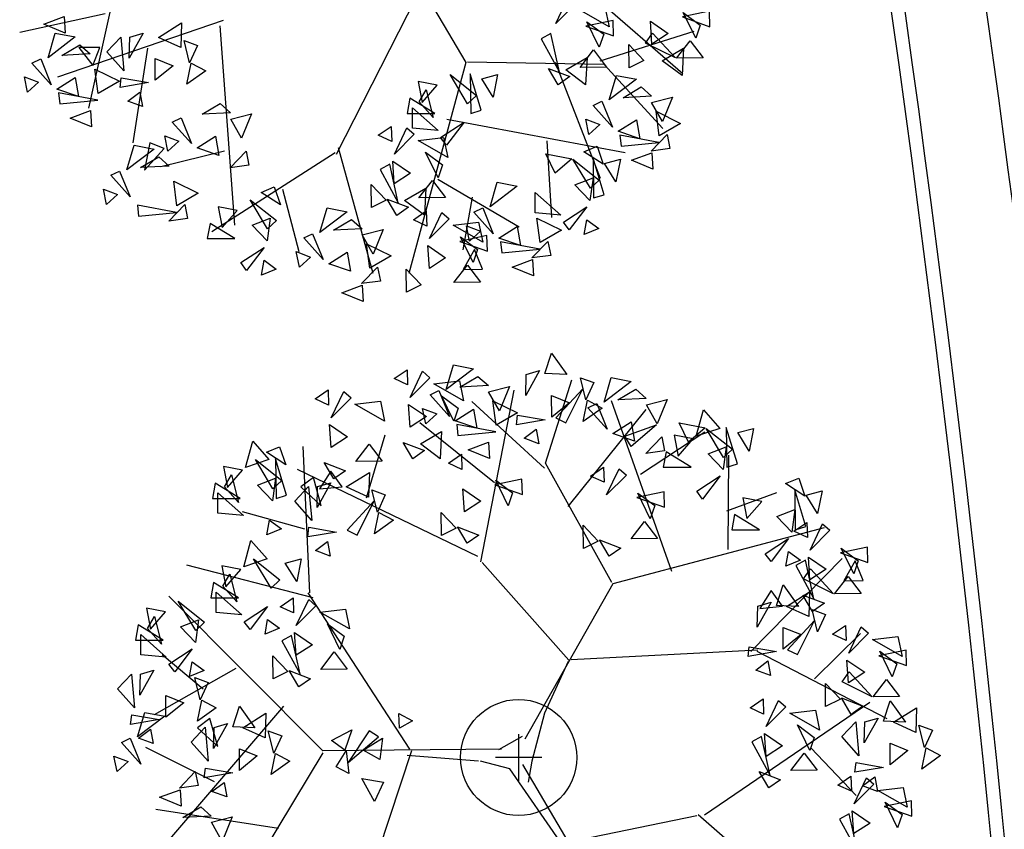
# Model space of a CAD drawing. Units: millimetres. Extents: x 2890 to 9063, y -132 to 4549.
# Drawn here: x 6097 to 6104, y 1847 to 1853 of the extents above; entities that cross this region are included whole.
import ezdxf

# ---------------------------------------------------------------- set-up
doc = ezdxf.new("R2010")
doc.units = ezdxf.units.MM
doc.layers.add('IMPLANTAÇÃO PRAÇA ANGELO DAROLT', color=7, linetype='CONTINUOUS')
doc.layers.add('PASSEIO CONSTRUÇÕES', color=170, linetype='CONTINUOUS')

# ---------------------------------------------------------------- blocks, each defined once
blk = doc.blocks.new('IMPLANTAÇÃO PRAÇA ANGELO DAROLT')
at = {"layer": 'IMPLANTAÇÃO PRAÇA ANGELO DAROLT', "color": 251, "true_color": 0x636466, "transparency": 33554559}
for p, q in [((-50.0244, -32.3878), (-49.0426, -33.2434)), ((-50.991, -32.6075), (-51.6216, -33.8456)), ((-53.3413, -32.7979), (-53.9759, -32.9387)), ((-53.305, -32.7855), (-53.4636, -33.5019)), ((-52.4632, -32.8489), (-53.695, -33.2713)), ((-52.4875, -32.8876), (-52.3773, -34.373)), ((-49.6584, -33.1486), (-48.9587, -32.9278)), ((-53.024, -33.0539), (-53.1342, -33.758)), ((-50.6455, -33.1549), (-49.6295, -33.1739)), ((-49.993, -33.1585), (-49.6577, -34.0209)), ((-49.6295, -33.1739), (-49.1903, -33.6531)), ((-50.7985, -33.5816), (-49.4723, -33.8299)), ((-50.0545, -33.7436), (-50.0201, -34.3154)), ((-52.4511, -33.8222), (-52.927, -33.9375)), ((-51.6281, -33.8342), (-52.5461, -34.4213)), ((-51.6074, -33.7942), (-51.3479, -34.7296)), ((-50.8655, -34.0287), (-50.2613, -34.3834)), ((-52.0201, -34.1037), (-51.8993, -34.5683)), ((-50.6104, -34.1626), (-50.6796, -34.5549)), ((-50.0632, -36.1429), (-49.8679, -35.5229)), ((-50.5465, -36.8779), (-50.2964, -35.5999)), ((-50.0707, -36.1806), (-50.6118, -35.685)), ((-49.8948, -36.4654), (-49.3156, -35.7438)), ((-49.1257, -36.9514), (-49.5737, -35.6787)), ((-50.4437, -36.2897), (-50.9983, -35.8423)), ((-51.3954, -36.4017), (-51.2573, -35.9319)), ((-49.3573, -36.2261), (-48.8794, -35.9104)), ((-51.8173, -37.1084), (-51.8668, -36.0199)), ((-48.705, -36.7859), (-48.6998, -36.0853)), ((-49.5717, -37.0323), (-50.0632, -36.1429)), ((-50.5679, -36.8375), (-51.9094, -36.1902)), ((-48.7165, -36.498), (-48.3422, -36.3618)), ((-51.8547, -36.6342), (-52.3175, -36.5065)), ((-51.7931, -37.1463), (-52.7328, -36.9034)), ((-49.8898, -37.6094), (-50.5358, -36.884)), ((-48.537, -37.5456), (-47.8568, -36.8532)), ((-51.0736, -38.2735), (-51.8305, -37.1084)), ((-48.0627, -37.7483), (-47.7207, -37.4113)), ((-52.6106, -37.8256), (-52.9158, -37.5695)), ((-49.873, -37.6051), (-48.4855, -37.5322)), ((-48.4921, -37.5436), (-47.5246, -38.045)), ((-49.8953, -37.6191), (-50.0717, -38.0048)), ((-52.367, -37.6716), (-52.9764, -38.0175)), ((-48.8822, -38.7611), (-47.6509, -37.923)), ((-52.0134, -37.9532), (-52.8915, -38.9776)), ((-50.0717, -38.0048), (-50.167, -38.3618)), ((-50.2644, -38.1621), (-50.2644, -38.5077)), ((-50.4123, -38.2765), (-50.2349, -38.1764)), ((-52.5257, -38.5165), (-53.038, -38.2604)), ((-51.7203, -38.2991), (-52.2448, -39.1694)), ((-51.0614, -38.2859), (-51.3666, -39.2081)), ((-48.091, -38.2623), (-47.7532, -38.6168)), ((-50.5623, -38.3618), (-51.0925, -38.3192)), ((-50.0916, -38.3349), (-50.4372, -38.3349)), ((-50.167, -38.3618), (-50.1943, -38.5194)), ((-52.0497, -38.8623), (-52.9643, -38.7215)), ((-49.8898, -38.9624), (-48.9385, -38.7656)), ((-48.9278, -38.7594), (-47.9461, -39.615))]:
    blk.add_line(p, q, dxfattribs=at)
for points in [[(-51.3325, -32.0159), (-50.6569, -33.1614), (-51.0811, -34.7307)], [(-50.2145, -38.1967), (-49.5603, -37.0388), (-47.9892, -36.6215)], [(-50.3905, -38.2735), (-51.7203, -38.2859), (-52.8672, -37.1339)], [(-49.9358, -38.9905), (-50.3302, -38.4193), (-50.5481, -38.3618)], [(-50.236, -38.3875), (-49.5603, -39.533), (-49.9845, -41.1022)]]:
    blk.add_lwpolyline(points, dxfattribs=at)
for points in [[(-49.8962, -32.6752), (-49.8418, -32.7231), (-49.9886, -32.8701)], [(-49.8124, -32.7699), (-49.6229, -32.7475), (-49.5918, -32.8959)], [(-48.8442, -32.7796), (-49.0459, -32.822), (-48.8408, -32.8943)], [(-49.0394, -32.789), (-48.9136, -32.8819), (-48.9468, -32.9798)], [(-53.7968, -32.8764), (-53.6454, -32.8195), (-53.6377, -32.9415)], [(-52.9438, -32.9743), (-52.771, -32.8668), (-52.7767, -33.0502)], [(-49.5617, -32.8477), (-49.7634, -32.89), (-49.5583, -32.9624)], [(-49.7569, -32.8571), (-49.6311, -32.95), (-49.6642, -33.0479)], [(-49.284, -32.8537), (-49.1512, -32.9452), (-49.2721, -33.0235)], [(-53.7651, -33.125), (-53.7119, -32.9418), (-53.5631, -32.971)], [(-53.1604, -33.1286), (-53.1564, -32.9722), (-53.0573, -32.9432)], [(-50.0957, -32.9842), (-49.9599, -33.2332), (-50.0235, -32.9446)], [(-49.2685, -32.9421), (-49.0965, -33.1274), (-49.3201, -33.0162)], [(-53.6632, -33.1079), (-53.5286, -33.0282), (-53.4513, -33.0969)], [(-53.2, -33.224), (-53.3269, -33.0817), (-53.2233, -32.9711)], [(-52.712, -33.1629), (-52.7532, -32.997), (-52.6536, -33.0341)], [(-49.4446, -33.0281), (-49.3333, -33.1454), (-49.4427, -33.2)], [(-48.9892, -32.999), (-48.8923, -33.1265), (-49.0889, -33.129)], [(-53.4329, -33.1839), (-53.3791, -33.0502), (-53.5366, -33.0493)], [(-49.7067, -33.0671), (-49.6097, -33.1946), (-49.8064, -33.1971)], [(-49.0374, -33.0549), (-49.0485, -33.258), (-49.1954, -33.1481)], [(-53.8849, -33.1654), (-53.8197, -33.1339), (-53.7415, -33.3263)], [(-52.967, -33.2918), (-52.9683, -33.1305), (-52.8348, -33.1846)], [(-52.732, -33.3233), (-52.6998, -33.1647), (-52.5924, -33.223)], [(-49.7548, -33.123), (-49.7659, -33.3261), (-49.9129, -33.2162)], [(-53.4174, -33.2096), (-53.2347, -33.2989), (-53.3931, -33.3914)], [(-50.6443, -33.4678), (-50.7746, -33.2512), (-50.5786, -33.406)], [(-50.5422, -33.5158), (-50.6241, -33.2443), (-50.621, -33.5398)], [(-50.4543, -33.4199), (-50.5392, -33.2822), (-50.4209, -33.2512)], [(-50.0423, -33.2046), (-49.8828, -33.266), (-49.9703, -33.3263)], [(-53.9405, -33.2678), (-53.8356, -33.3079), (-53.9172, -33.3825)], [(-53.6988, -33.3583), (-53.5628, -33.2717), (-53.5378, -33.4136)], [(-53.2294, -33.347), (-53.2214, -33.275), (-53.0168, -33.3109)], [(-50.8696, -33.3301), (-51.0111, -33.3031), (-50.9818, -33.4578)], [(-49.5896, -33.4399), (-49.5364, -33.2567), (-49.3876, -33.2859)], [(-53.678, -33.4695), (-53.3958, -33.4414), (-53.6864, -33.3875)], [(-53.1721, -33.4485), (-53.0824, -33.3809), (-53.0625, -33.4897)], [(-50.8999, -33.5707), (-51.004, -33.4539), (-50.9515, -33.365)], [(-49.4877, -33.4228), (-49.3531, -33.3431), (-49.2759, -33.4117)], [(-52.6193, -33.5465), (-52.4847, -33.4669), (-52.4075, -33.5355)], [(-51.0929, -33.5398), (-50.8868, -33.5398), (-51.0727, -33.4268)], [(-49.7095, -33.4803), (-49.6442, -33.4488), (-49.566, -33.6412)], [(-49.2748, -33.4583), (-49.1196, -33.4187), (-49.1939, -33.6008)], [(-53.6008, -33.5742), (-53.4493, -33.5174), (-53.4417, -33.6394)], [(-52.4063, -33.5821), (-52.2512, -33.5424), (-52.3255, -33.7246)], [(-50.8635, -33.6674), (-51.0535, -33.6504), (-51.0535, -33.4988)], [(-49.242, -33.5244), (-49.0592, -33.6138), (-49.2177, -33.7063)], [(-52.8411, -33.604), (-52.7758, -33.5725), (-52.6976, -33.765)], [(-50.8009, -33.7773), (-50.8443, -33.7193), (-50.6705, -33.6056)], [(-49.765, -33.5826), (-49.6601, -33.6227), (-49.7418, -33.6974)], [(-49.5234, -33.6732), (-49.3874, -33.5866), (-49.3623, -33.7284)], [(-51.2116, -33.6364), (-51.2077, -33.7486), (-51.3083, -33.7025)], [(-51.0957, -33.6477), (-51.0413, -33.6956), (-51.188, -33.8425)], [(-53.0086, -33.76), (-53.0482, -33.9623), (-52.9017, -33.8015)], [(-52.8966, -33.7064), (-52.7917, -33.7465), (-52.8734, -33.8212)], [(-52.655, -33.797), (-52.519, -33.7104), (-52.4939, -33.8522)], [(-51.0118, -33.7423), (-50.8224, -33.72), (-50.7913, -33.8684)], [(-49.5026, -33.7844), (-49.2204, -33.7562), (-49.511, -33.7024)], [(-49.2788, -33.821), (-49.1601, -33.698), (-49.1387, -33.8021)], [(-53.178, -33.9605), (-53.1248, -33.7774), (-52.976, -33.8065)], [(-52.4104, -33.9448), (-52.2917, -33.8218), (-52.2703, -33.9259)], [(-50.9564, -33.8295), (-50.8305, -33.9225), (-50.8637, -34.0204)], [(-49.9925, -33.9846), (-50.0612, -33.84), (-49.8682, -33.8779)], [(-49.6358, -33.9189), (-49.7793, -33.826), (-49.6812, -33.785)], [(-49.4253, -33.8891), (-49.2739, -33.8323), (-49.2662, -33.9542)], [(-53.0761, -33.9434), (-52.9414, -33.8637), (-52.8642, -33.9324)], [(-51.2009, -33.8942), (-51.0682, -33.9858), (-51.1891, -34.0641)], [(-49.7308, -34.0976), (-49.8611, -33.881), (-49.6651, -34.0357)], [(-49.6287, -34.1456), (-49.7105, -33.874), (-49.7075, -34.1695)], [(-49.5408, -34.0496), (-49.6257, -33.9119), (-49.5074, -33.881)], [(-53.2978, -34.0009), (-53.2325, -33.9694), (-53.1543, -34.1618)], [(-51.2952, -33.9567), (-51.1594, -34.2057), (-51.223, -33.9171)], [(-52.8303, -34.0451), (-52.6476, -34.1344), (-52.806, -34.227)], [(-50.9062, -34.0395), (-50.8092, -34.167), (-51.0059, -34.1695)], [(-50.4769, -34.2344), (-50.4237, -34.0513), (-50.2749, -34.0804)], [(-49.7338, -34.1873), (-49.8449, -34.0705), (-49.7105, -34.0187)], [(-53.3534, -34.1033), (-53.2485, -34.1434), (-53.3301, -34.218)], [(-52.0368, -34.2206), (-52.1803, -34.1278), (-52.0822, -34.0868)], [(-51.3616, -34.0686), (-51.2502, -34.186), (-51.3596, -34.2405)], [(-50.9543, -34.0955), (-50.9654, -34.2986), (-51.1124, -34.1887)], [(-49.95, -34.2972), (-50.14, -34.2802), (-50.14, -34.1285)], [(-52.1317, -34.3993), (-52.2621, -34.1827), (-52.0661, -34.3374)], [(-51.2418, -34.1771), (-51.0823, -34.2385), (-51.1698, -34.2988)], [(-53.0909, -34.305), (-52.8087, -34.2769), (-53.0993, -34.2231)], [(-52.8671, -34.3417), (-52.7484, -34.2187), (-52.727, -34.3228)], [(-52.3571, -34.2616), (-52.4986, -34.2345), (-52.4693, -34.3893)], [(-51.7431, -34.4263), (-51.6898, -34.2431), (-51.541, -34.2723)], [(-50.9509, -34.2662), (-50.947, -34.3784), (-51.0475, -34.3323)], [(-50.835, -34.2774), (-50.7806, -34.3253), (-50.9273, -34.4723)], [(-50.5967, -34.2748), (-50.5314, -34.2433), (-50.4532, -34.4357)], [(-49.8874, -34.4071), (-49.9308, -34.349), (-49.757, -34.2353)], [(-52.1348, -34.4891), (-52.2459, -34.3722), (-52.1115, -34.3204)], [(-51.6412, -34.4092), (-51.5065, -34.3295), (-51.4293, -34.3981)], [(-50.7511, -34.3721), (-50.5617, -34.3498), (-50.5306, -34.4982)], [(-50.1292, -34.319), (-49.9465, -34.4083), (-50.1049, -34.5008)], [(-49.7762, -34.4419), (-49.757, -34.3312), (-49.6681, -34.397)], [(-52.5804, -34.4713), (-52.3743, -34.4713), (-52.5602, -34.3583)], [(-51.4282, -34.4447), (-51.273, -34.4051), (-51.3473, -34.5872)], [(-50.6522, -34.3772), (-50.5474, -34.4173), (-50.629, -34.4919)], [(-50.4106, -34.4677), (-50.2746, -34.3811), (-50.2496, -34.523)], [(-51.8629, -34.4667), (-51.7976, -34.4352), (-51.7194, -34.6276)], [(-50.5004, -34.45), (-50.7022, -34.4923), (-50.497, -34.5646)], [(-50.6957, -34.4593), (-50.5698, -34.5523), (-50.603, -34.6501)], [(-50.3898, -34.5789), (-50.1076, -34.5508), (-50.3982, -34.497)], [(-50.166, -34.6155), (-50.0473, -34.4926), (-50.0259, -34.5966)], [(-52.2884, -34.7088), (-52.3318, -34.6508), (-52.158, -34.537)], [(-51.9184, -34.569), (-51.8135, -34.6091), (-51.8952, -34.6838)], [(-51.6768, -34.6596), (-51.5408, -34.573), (-51.5158, -34.7148)], [(-51.3954, -34.5108), (-51.2127, -34.6002), (-51.3711, -34.6927)], [(-50.9402, -34.524), (-50.8075, -34.6155), (-50.9284, -34.6938)], [(-50.676, -34.701), (-50.532, -34.6984), (-50.5924, -34.553)], [(-52.1772, -34.7436), (-52.158, -34.633), (-52.0691, -34.6987)], [(-50.3126, -34.6836), (-50.1611, -34.6268), (-50.1535, -34.7488)], [(-51.4322, -34.8074), (-51.3135, -34.6844), (-51.2921, -34.7885)], [(-51.1009, -34.6984), (-50.9895, -34.8157), (-51.0989, -34.8703)], [(-50.6454, -34.6693), (-50.5485, -34.7968), (-50.7452, -34.7993)], [(-51.5787, -34.8755), (-51.4273, -34.8187), (-51.4196, -34.9406)], [(-50.0684, -35.4772), (-50.0196, -35.3247), (-49.9047, -35.4843)], [(-51.0943, -35.4481), (-51.0904, -35.5603), (-51.1909, -35.5142)], [(-50.8031, -35.5943), (-50.7499, -35.4111), (-50.6011, -35.4402)], [(-50.9783, -35.4594), (-50.9239, -35.5072), (-51.0707, -35.6542)], [(-50.7012, -35.5772), (-50.5666, -35.4975), (-50.4894, -35.5661)], [(-50.2115, -35.6389), (-50.2076, -35.4825), (-50.1084, -35.4535)], [(-49.7631, -35.6732), (-49.8043, -35.5073), (-49.7048, -35.5444)], [(-49.6289, -35.6902), (-49.5757, -35.507), (-49.4269, -35.5362)], [(-50.8945, -35.554), (-50.705, -35.5317), (-50.6739, -35.6801)], [(-50.4882, -35.6127), (-50.333, -35.5731), (-50.4073, -35.7552)], [(-49.9129, -35.8434), (-49.787, -35.5893), (-49.9869, -35.807)], [(-49.527, -35.6731), (-49.3923, -35.5934), (-49.3151, -35.6621)], [(-51.6814, -35.599), (-51.6775, -35.7112), (-51.778, -35.6651)], [(-51.5654, -35.6102), (-51.511, -35.6581), (-51.6578, -35.8051)], [(-50.923, -35.6346), (-50.8577, -35.6032), (-50.7795, -35.7956)], [(-50.839, -35.6412), (-50.7132, -35.7342), (-50.7463, -35.832)], [(-50.0182, -35.802), (-50.0194, -35.6408), (-49.8859, -35.6949)], [(-49.314, -35.7086), (-49.1588, -35.669), (-49.2331, -35.8511)], [(-51.4816, -35.7049), (-51.2921, -35.6825), (-51.261, -35.831)], [(-51.0836, -35.7059), (-50.9508, -35.7974), (-51.0717, -35.8758)], [(-50.9785, -35.737), (-50.8736, -35.7771), (-50.9552, -35.8518)], [(-50.7369, -35.8276), (-50.6009, -35.741), (-50.5758, -35.8828)], [(-50.4555, -35.6788), (-50.2727, -35.7682), (-50.4312, -35.8607)], [(-49.7832, -35.8335), (-49.751, -35.675), (-49.6435, -35.7333)], [(-49.7487, -35.7306), (-49.6834, -35.6991), (-49.6052, -35.8915)], [(-50.2805, -35.8573), (-50.2725, -35.7853), (-50.068, -35.8211)], [(-48.9424, -35.9433), (-48.8898, -35.7468), (-48.7686, -35.8845)], [(-51.6707, -35.8568), (-51.5379, -35.9483), (-51.6588, -36.0266)], [(-50.7161, -35.9388), (-50.4338, -35.9106), (-50.7244, -35.8568)], [(-50.2232, -35.9587), (-50.1335, -35.8911), (-50.1136, -35.9999)], [(-49.5626, -35.9235), (-49.4266, -35.8369), (-49.4016, -35.9788)], [(-49.4751, -35.9438), (-49.2375, -35.8575), (-49.427, -36.0201)], [(-49.001, -35.9882), (-49.0697, -35.8435), (-48.8767, -35.8814)], [(-48.7393, -36.1011), (-48.8696, -35.8845), (-48.6736, -36.0392)], [(-48.6372, -36.1491), (-48.7191, -35.8775), (-48.716, -36.1731)], [(-48.5493, -36.0532), (-48.6342, -35.9155), (-48.516, -35.8845)], [(-50.8369, -35.9072), (-50.848, -36.1103), (-50.995, -36.0004)], [(-49.318, -36.0713), (-49.1993, -35.9483), (-49.1779, -36.0524)], [(-48.9646, -35.9634), (-49.1061, -35.9363), (-49.0768, -36.0911)], [(-52.2953, -36.1762), (-52.2427, -35.9797), (-52.1215, -36.1174)], [(-51.9972, -36.1553), (-52.1407, -36.0624), (-52.0427, -36.0214)], [(-51.3759, -36.0021), (-51.2789, -36.1296), (-51.4756, -36.1321)], [(-51.1244, -35.9888), (-50.9649, -36.0502), (-51.0524, -36.1104)], [(-50.6388, -36.0435), (-50.4874, -35.9866), (-50.4797, -36.1086)], [(-48.7423, -36.1909), (-48.8535, -36.0741), (-48.7191, -36.0222)], [(-51.9901, -36.382), (-52.072, -36.1104), (-52.0689, -36.4059)], [(-50.6901, -36.0778), (-50.6861, -36.1901), (-50.7867, -36.144)], [(-49.1879, -36.1731), (-48.9818, -36.1731), (-49.1677, -36.0601)], [(-52.3175, -36.1963), (-52.459, -36.1692), (-52.4297, -36.3239)], [(-52.0922, -36.334), (-52.2225, -36.1174), (-52.0265, -36.2721)], [(-51.7115, -36.1396), (-51.552, -36.201), (-51.6395, -36.2613)], [(-49.6331, -36.1738), (-49.6291, -36.286), (-49.7297, -36.2399)], [(-52.3478, -36.4369), (-52.4519, -36.3201), (-52.3994, -36.2311)], [(-52.0952, -36.4237), (-52.2064, -36.3069), (-52.072, -36.2551)], [(-51.8834, -36.3199), (-51.7329, -36.4608), (-51.7914, -36.2513)], [(-51.577, -36.3196), (-51.6617, -36.2031), (-51.7462, -36.336)], [(-51.5471, -36.3201), (-51.3743, -36.2127), (-51.38, -36.3961)], [(-49.5171, -36.185), (-49.4627, -36.2329), (-49.6095, -36.3799)], [(-48.8959, -36.4106), (-48.9394, -36.3526), (-48.7656, -36.2388)], [(-48.135, -36.3882), (-48.2785, -36.2953), (-48.1805, -36.2543)], [(-52.5408, -36.4059), (-52.3347, -36.4059), (-52.5206, -36.293)], [(-51.8033, -36.5699), (-51.9302, -36.4275), (-51.8266, -36.3169)], [(-51.7637, -36.4744), (-51.7597, -36.318), (-51.6606, -36.289)], [(-50.2396, -36.2616), (-50.4413, -36.3039), (-50.2362, -36.3763)], [(-50.4348, -36.2709), (-50.309, -36.3639), (-50.3421, -36.4618)], [(-52.3115, -36.5336), (-52.5014, -36.5166), (-52.5014, -36.3649)], [(-51.3153, -36.5087), (-51.3565, -36.3428), (-51.2569, -36.38)], [(-50.6794, -36.3357), (-50.5466, -36.4272), (-50.6675, -36.5055)], [(-49.1826, -36.3576), (-49.3843, -36.3999), (-49.1792, -36.4722)], [(-49.3778, -36.3669), (-49.252, -36.4599), (-49.2851, -36.5577)], [(-48.4553, -36.4292), (-48.5968, -36.4021), (-48.5675, -36.5568)], [(-48.1279, -36.6148), (-48.2098, -36.3433), (-48.2067, -36.6388)], [(-48.04, -36.5189), (-48.1249, -36.3812), (-48.0067, -36.3502)], [(-51.4651, -36.6789), (-51.3391, -36.4248), (-51.539, -36.6426)], [(-51.3354, -36.6691), (-51.3031, -36.5105), (-51.1957, -36.5688)], [(-50.84, -36.5101), (-50.7287, -36.6274), (-50.838, -36.682)], [(-48.6786, -36.6388), (-48.4725, -36.6388), (-48.6584, -36.5259)], [(-48.233, -36.6566), (-48.3442, -36.5398), (-48.2098, -36.488)], [(-52.1377, -36.6783), (-52.1185, -36.5676), (-52.0295, -36.6334)], [(-51.8327, -36.6929), (-51.8247, -36.6208), (-51.6201, -36.6567)], [(-50.7202, -36.6185), (-50.5607, -36.6799), (-50.6482, -36.7402)], [(-49.783, -36.606), (-49.6717, -36.7233), (-49.781, -36.7779)], [(-49.3276, -36.5769), (-49.2306, -36.7044), (-49.4273, -36.7069)], [(-48.1193, -36.5846), (-48.1154, -36.6968), (-48.2159, -36.6507)], [(-48.0034, -36.5958), (-47.9489, -36.6437), (-48.0957, -36.7907)], [(-52.3084, -36.9158), (-52.2559, -36.7193), (-52.1346, -36.857)], [(-51.7754, -36.7943), (-51.6857, -36.7267), (-51.6658, -36.8355)], [(-49.6632, -36.7145), (-49.5037, -36.7759), (-49.5912, -36.8361)], [(-48.3866, -36.8763), (-48.4301, -36.8183), (-48.2563, -36.7046)], [(-47.6688, -36.7684), (-47.8706, -36.8107), (-47.6654, -36.8831)], [(-48.2755, -36.9111), (-48.2563, -36.8005), (-48.1673, -36.8663)], [(-48.1086, -36.8424), (-47.9758, -36.9339), (-48.0967, -37.0122)], [(-47.864, -36.7777), (-47.7382, -36.8707), (-47.7714, -36.9685)], [(-52.3307, -36.9359), (-52.4721, -36.9088), (-52.4428, -37.0635)], [(-52.1053, -37.0736), (-52.2357, -36.857), (-52.0396, -37.0117)], [(-51.9153, -37.0256), (-52.0002, -36.8879), (-51.882, -36.857)], [(-48.2029, -36.9049), (-48.067, -37.1538), (-48.1307, -36.8652)], [(-47.8443, -37.0194), (-47.7003, -37.0169), (-47.7608, -36.8714)], [(-52.361, -37.1765), (-52.4651, -37.0597), (-52.4125, -36.9707)], [(-48.0931, -36.9309), (-47.9211, -37.1161), (-48.1447, -37.0049)], [(-47.8138, -36.9877), (-47.7169, -37.1152), (-47.9135, -37.1177)], [(-52.554, -37.1456), (-52.3478, -37.1456), (-52.5338, -37.0326)], [(-48.3454, -37.2025), (-48.2966, -37.0499), (-48.1817, -37.2096)], [(-52.3246, -37.2732), (-52.5146, -37.2562), (-52.5146, -37.1046)], [(-48.3019, -37.2093), (-48.3867, -37.0928), (-48.4711, -37.2257)], [(-48.272, -37.2098), (-48.0993, -37.1024), (-48.1049, -37.2858)], [(-48.1494, -37.1253), (-47.9899, -37.1867), (-48.0775, -37.2469)], [(-52.6662, -37.3885), (-52.7965, -37.1719), (-52.6005, -37.3266)], [(-51.9421, -37.1463), (-51.9382, -37.2585), (-52.0387, -37.2124)], [(-51.8262, -37.1575), (-51.7717, -37.2054), (-51.9185, -37.3524)], [(-48.4886, -37.3641), (-48.4847, -37.2077), (-48.3855, -37.1787)], [(-52.8915, -37.2508), (-53.033, -37.2237), (-53.0037, -37.3784)], [(-52.2619, -37.3831), (-52.3054, -37.325), (-52.1316, -37.2113)], [(-51.7423, -37.2522), (-51.5529, -37.2298), (-51.5217, -37.3782)], [(-48.0402, -37.3984), (-48.0814, -37.2325), (-47.9818, -37.2697)], [(-53.1148, -37.4604), (-52.9087, -37.4604), (-53.0946, -37.3475)], [(-52.9218, -37.4914), (-53.0259, -37.3746), (-52.9734, -37.2856)], [(-52.6692, -37.4782), (-52.7803, -37.3614), (-52.6459, -37.3096)], [(-52.1508, -37.4179), (-52.1316, -37.3072), (-52.0427, -37.373)], [(-51.6868, -37.3394), (-51.561, -37.4323), (-51.5942, -37.5302)], [(-48.19, -37.5686), (-48.064, -37.3145), (-48.2639, -37.5322)], [(-47.8323, -37.3513), (-47.8284, -37.4635), (-47.9289, -37.4174)], [(-52.8854, -37.5881), (-53.0754, -37.5711), (-53.0754, -37.4194)], [(-52.0257, -37.4665), (-51.8898, -37.7155), (-51.9535, -37.4269)], [(-51.9314, -37.4041), (-51.7986, -37.4956), (-51.9195, -37.5739)], [(-48.2953, -37.5273), (-48.2965, -37.366), (-48.163, -37.4201)], [(-47.7164, -37.3625), (-47.6619, -37.4104), (-47.8087, -37.5574)], [(-47.6325, -37.4572), (-47.4431, -37.4349), (-47.412, -37.5833)], [(-52.8228, -37.6979), (-52.8662, -37.6399), (-52.6924, -37.5262)], [(-51.6366, -37.5494), (-51.5397, -37.6769), (-51.7363, -37.6794)], [(-48.5576, -37.5826), (-48.5496, -37.5105), (-48.345, -37.5464)], [(-47.3818, -37.535), (-47.5836, -37.5774), (-47.3784, -37.6497)], [(-47.5771, -37.5444), (-47.4512, -37.6373), (-47.4844, -37.7352)], [(-52.7116, -37.7328), (-52.6924, -37.6221), (-52.6035, -37.6879)], [(-52.092, -37.5785), (-51.9807, -37.6958), (-52.0901, -37.7504)], [(-48.5003, -37.684), (-48.4106, -37.6164), (-48.3907, -37.7252)], [(-47.8216, -37.6091), (-47.6888, -37.7006), (-47.8097, -37.7789)], [(-53.121, -37.9663), (-53.248, -37.824), (-53.1443, -37.7133)], [(-53.0814, -37.8709), (-53.0775, -37.7144), (-52.9783, -37.6855)], [(-51.9722, -37.6869), (-51.8127, -37.7483), (-51.9003, -37.8086)], [(-47.8062, -37.6975), (-47.6341, -37.8828), (-47.8577, -37.7716)], [(-52.633, -37.9051), (-52.6742, -37.7393), (-52.5746, -37.7764)], [(-47.9822, -37.7835), (-47.8709, -37.9008), (-47.9803, -37.9554)], [(-47.5268, -37.7544), (-47.4299, -37.8819), (-47.6266, -37.8844)], [(-52.8881, -38.034), (-52.8893, -37.8728), (-52.7558, -37.9268)], [(-52.6531, -38.0655), (-52.6208, -37.907), (-52.5134, -37.9652)], [(-48.4457, -37.899), (-48.4418, -38.0112), (-48.5423, -37.9651)], [(-48.3298, -37.9103), (-48.2753, -37.9581), (-48.4221, -38.1051)], [(-47.8624, -37.8919), (-47.703, -37.9534), (-47.7905, -38.0136)], [(-47.5501, -38.0651), (-47.5014, -37.9125), (-47.3864, -38.0722)], [(-53.099, -38.1821), (-53.0458, -37.999), (-52.897, -38.0281)], [(-52.3905, -38.1061), (-52.3417, -37.9535), (-52.2268, -38.1132)], [(-52.3171, -38.1134), (-52.1444, -38.006), (-52.15, -38.1894)], [(-51.0527, -38.0615), (-51.1504, -38.1168), (-51.156, -38.0064)], [(-48.2459, -38.0049), (-48.0565, -37.9826), (-48.0253, -38.131)], [(-47.4767, -38.0724), (-47.304, -37.965), (-47.3097, -38.1484)], [(-53.1504, -38.0893), (-53.1424, -38.0172), (-52.9378, -38.0531)], [(-52.6534, -38.1132), (-52.5029, -38.2541), (-52.5614, -38.0446)], [(-52.5337, -38.2677), (-52.5298, -38.1113), (-52.4306, -38.0823)], [(-47.7329, -38.3222), (-47.8599, -38.1798), (-47.7562, -38.0692)], [(-47.6933, -38.2267), (-47.6894, -38.0703), (-47.5902, -38.0413)], [(-53.0931, -38.1907), (-53.0034, -38.1231), (-52.9835, -38.2319)], [(-52.5733, -38.3632), (-52.7003, -38.2208), (-52.5966, -38.1102)], [(-52.0853, -38.302), (-52.1265, -38.1362), (-52.0269, -38.1733)], [(-51.5053, -38.1283), (-51.5579, -38.2813), (-51.6568, -38.2095)], [(-51.3754, -38.1354), (-51.5334, -38.3709), (-51.3068, -38.1811)], [(-48.435, -38.1568), (-48.3022, -38.2484), (-48.4231, -38.3267)], [(-48.1904, -38.0921), (-48.0646, -38.1851), (-48.0978, -38.2829)], [(-47.2449, -38.261), (-47.2861, -38.0952), (-47.1865, -38.1323)], [(-53.2189, -38.2225), (-53.1536, -38.191), (-53.0754, -38.3834)], [(-51.2764, -38.1902), (-51.2962, -38.3502), (-51.4215, -38.2792)], [(-48.5293, -38.2193), (-48.3934, -38.4683), (-48.4571, -38.1796)], [(-47.5, -38.3899), (-47.5012, -38.2286), (-47.3677, -38.2827)], [(-52.3404, -38.4309), (-52.3416, -38.2696), (-52.2081, -38.3237)], [(-52.1054, -38.4624), (-52.0731, -38.3039), (-51.9657, -38.3621)], [(-51.5461, -38.2846), (-51.5269, -38.4545), (-51.6207, -38.4047)], [(-48.1402, -38.3021), (-48.0433, -38.4296), (-48.2399, -38.4321)], [(-47.265, -38.4214), (-47.2328, -38.2629), (-47.1253, -38.3211)], [(-53.2744, -38.3249), (-53.1695, -38.365), (-53.2511, -38.4396)], [(-47.7623, -38.4452), (-47.7543, -38.3731), (-47.5497, -38.409)], [(-52.7881, -38.5632), (-52.6695, -38.4403), (-52.6481, -38.5443)], [(-52.6027, -38.4862), (-52.5947, -38.4141), (-52.3901, -38.45)], [(-48.4758, -38.4397), (-48.3163, -38.5011), (-48.4039, -38.5614)], [(-52.5454, -38.5876), (-52.4557, -38.52), (-52.4358, -38.6288)], [(-51.269, -38.5187), (-51.3373, -38.6636), (-51.4304, -38.4903)], [(-47.7929, -38.4738), (-47.789, -38.586), (-47.8895, -38.5399)], [(-47.677, -38.4851), (-47.6225, -38.533), (-47.7693, -38.6799)], [(-47.705, -38.5466), (-47.6153, -38.479), (-47.5954, -38.5878)], [(-52.9347, -38.6313), (-52.7832, -38.5745), (-52.7756, -38.6965)], [(-47.5931, -38.5798), (-47.4037, -38.5574), (-47.3726, -38.7058)], [(-47.3424, -38.6576), (-47.5442, -38.6999), (-47.339, -38.7723)], [(-47.5376, -38.6669), (-47.4118, -38.7599), (-47.445, -38.8578)], [(-52.7627, -38.7816), (-52.628, -38.7019), (-52.5508, -38.7706)], [(-47.7822, -38.7317), (-47.6494, -38.8232), (-47.7703, -38.9015)], [(-52.5497, -38.8171), (-52.3945, -38.7775), (-52.4688, -38.9596)], [(-47.8765, -38.7941), (-47.7406, -39.0431), (-47.8043, -38.7545)]]:
    blk.add_lwpolyline(points, close=True, dxfattribs=at)
blk.add_circle((-50.2644, -38.3349), 0.432, dxfattribs=at)
for centre, radius, start, end in [((-198.2453, -54.063), 152.25, 1.419527, 18.301971), ((-198.3453, -54.063), 153.9, 342.679612, 17.320388), ((-198.3453, -54.063), 153.05, 4.422361, 17.321009)]:
    blk.add_arc(centre, radius, start, end, dxfattribs=at)
at = {"layer": 'PASSEIO CONSTRUÇÕES'}
blk.add_arc((-198.2453, -54.063), 152.35, 1.419527, 18.305595, dxfattribs=at)

msp = doc.modelspace()

# ---------------------------------------------------------------- block references
at = {"layer": 'IMPLANTAÇÃO PRAÇA ANGELO DAROLT'}
msp.add_blockref('IMPLANTAÇÃO PRAÇA ANGELO DAROLT', (6150.7675, 1885.5802), dxfattribs=at)

doc.saveas('drawing.dxf')
